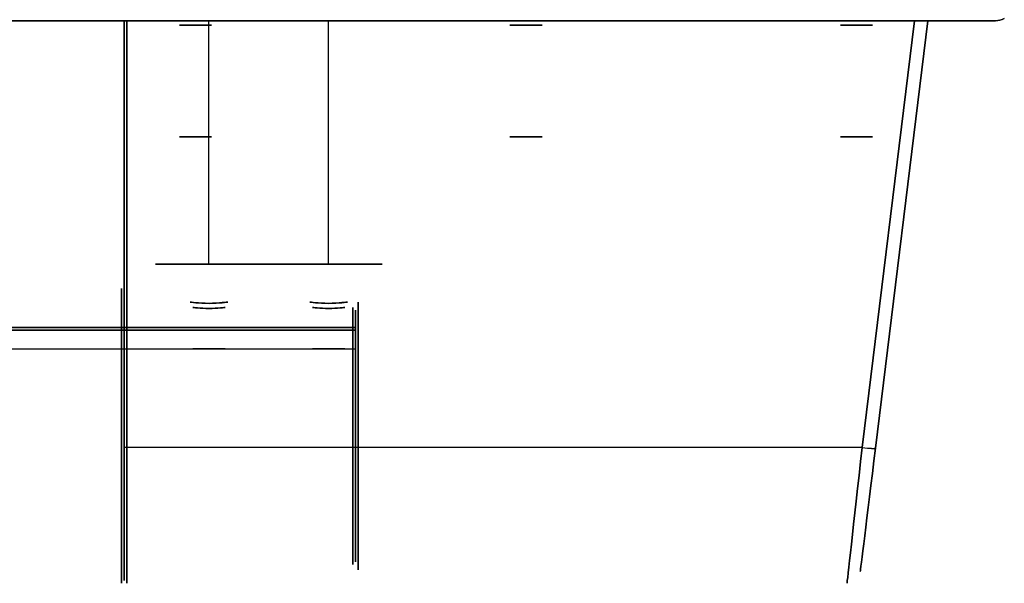
# Model space of a CAD drawing. Units: millimetres. Extents: x -1644 to 0, y -133 to 558.
# Drawn here: x -556 to -446, y -133 to -70 of the extents above; entities that cross this region are included whole.
import ezdxf

# ---------------------------------------------------------------- set-up
doc = ezdxf.new("R2010")
doc.units = ezdxf.units.MM
doc.layers.add('1', color=7, linetype='Continuous', true_color=0xffffff)

msp = doc.modelspace()

# ---------------------------------------------------------------- linework, layer by layer
at = {"layer": '1', "color": 254, "linetype": 'Continuous', "lineweight": 25}
for p, q in [((-1038.83, -70.4, 632), (-446.73, -70.4, 632)), ((-446.73, -70.4, 1879.8), (-1038.83, -70.4, 1879.8)), ((-1038.83, -70.4, 244.6), (-446.73, -70.4, 244.6)), ((-446.73, -70.4, 621.6), (-1038.83, -70.4, 621.6)), ((-446.73, -70.4, 234.2), (-1038.83, -70.4, 234.2)), ((-1038.83, -70.4, -142.8), (-446.73, -70.4, -142.8)), ((-543.98, -70.4, 553.4), (-544.28, -70.4, 553.7)), ((-544.28, -70.4, 593.5), (-543.98, -70.4, 593.8)), ((-544.28, -70.4, 553.7), (-544.28, -118.17, 557.45)), ((-544.28, -118.17, 589.75), (-544.28, -70.4, 593.5)), ((-544.28, -70.4, 553.7), (-544.28, -70.4, 593.5)), ((-543.98, -70.4, 166), (-544.28, -70.4, 166.3)), ((-544.28, -70.4, 206.1), (-543.98, -70.4, 206.4)), ((-544.28, -70.4, 166.3), (-544.28, -118.17, 170.05)), ((-544.28, -118.17, 202.35), (-544.28, -70.4, 206.1)), ((-544.28, -70.4, 166.3), (-544.28, -70.4, 206.1)), ((-543.98, -70.4, 593.8), (-543.98, -118.19, 590.05)), ((-543.98, -118.19, 557.15), (-543.98, -70.4, 553.4)), ((-455.78, -70.4, 553.4), (-543.98, -70.4, 553.4)), ((-455.78, -70.4, 593.8), (-543.98, -70.4, 593.8)), ((-543.98, -70.4, 206.4), (-543.98, -118.19, 202.65)), ((-543.98, -118.19, 169.75), (-543.98, -70.4, 166)), ((-455.78, -70.4, 166), (-543.98, -70.4, 166)), ((-455.78, -70.4, 206.4), (-543.98, -70.4, 206.4)), ((-534.78, -97.65, 567.6), (-534.78, -70.4, 567.6)), ((-534.78, -97.65, 579.6), (-534.78, -70.4, 579.6)), ((-534.78, -70.4, 579.6), (-521.38, -70.4, 579.6)), ((-521.38, -70.4, 567.6), (-534.78, -70.4, 567.6)), ((-534.78, -97.65, 180.2), (-534.78, -70.4, 180.2)), ((-534.78, -97.65, 192.2), (-534.78, -70.4, 192.2)), ((-534.78, -70.4, 192.2), (-521.38, -70.4, 192.2)), ((-521.38, -70.4, 180.2), (-534.78, -70.4, 180.2)), ((-521.38, -97.65, 579.6), (-521.38, -70.4, 579.6)), ((-521.38, -97.65, 567.6), (-521.38, -70.4, 567.6)), ((-521.38, -97.65, 192.2), (-521.38, -70.4, 192.2)), ((-521.38, -97.65, 180.2), (-521.38, -70.4, 180.2)), ((-455.78, -70.4, 553.4), (-461.64, -118.19, 557.15)), ((-461.64, -118.19, 590.05), (-455.78, -70.4, 593.8)), ((-455.78, -70.4, 166), (-461.64, -118.19, 169.75)), ((-461.64, -118.19, 202.65), (-455.78, -70.4, 206.4)), ((-454.28, -70.4, 592.31), (-460.15, -118.26, 588.55)), ((-460.15, -118.26, 558.65), (-454.28, -70.4, 554.89)), ((-454.28, -70.4, 204.91), (-460.15, -118.26, 201.15)), ((-460.15, -118.26, 171.25), (-454.28, -70.4, 167.49)), ((-454.28, -70.4, 554.89), (-454.28, -70.4, 592.31)), ((-454.28, -70.4, 167.49), (-454.28, -70.4, 204.91)), ((-446.73, -70.4, 632), (-446.73, -70.4, 1879.8)), ((-446.73, -70.4, 244.6), (-446.73, -70.4, 621.6)), ((-446.73, -70.4, -142.8), (-446.73, -70.4, 234.2)), ((-534.78, -97.65, 579.6), (-521.38, -97.65, 579.6)), ((-521.38, -97.65, 567.6), (-534.78, -97.65, 567.6)), ((-534.78, -97.65, 192.2), (-521.38, -97.65, 192.2)), ((-521.38, -97.65, 180.2), (-534.78, -97.65, 180.2)), ((-518.38, -104.77, 569.2), (-967.18, -104.77, 569.2)), ((-967.18, -104.77, 578), (-518.38, -104.77, 578)), ((-518.38, -104.77, 181.8), (-967.18, -104.77, 181.8)), ((-967.18, -104.77, 190.6), (-518.38, -104.77, 190.6)), ((-518.38, -105.06, 577.6), (-967.18, -105.06, 577.6)), ((-967.18, -105.06, 569.6), (-518.38, -105.06, 569.6)), ((-518.38, -105.06, 190.2), (-967.18, -105.06, 190.2)), ((-967.18, -105.06, 182.2), (-518.38, -105.06, 182.2)), ((-518.38, -107.14, 569.6), (-518.38, -105.06, 569.6)), ((-518.38, -105.06, 577.6), (-518.38, -107.14, 577.6)), ((-518.38, -107.14, 182.2), (-518.38, -105.06, 182.2)), ((-518.38, -105.06, 190.2), (-518.38, -107.14, 190.2)), ((-967.18, -107.14, 577.6), (-518.38, -107.14, 577.6)), ((-967.18, -107.14, 569.6), (-518.38, -107.14, 569.6)), ((-967.18, -107.14, 190.2), (-518.38, -107.14, 190.2)), ((-967.18, -107.14, 182.2), (-518.38, -107.14, 182.2)), ((-518.38, -107.14, 577.6), (-518.38, -107.14, 569.6)), ((-518.38, -107.14, 190.2), (-518.38, -107.14, 182.2)), ((-543.98, -118.19, 590.05), (-544.28, -118.17, 589.75)), ((-544.28, -118.17, 557.45), (-543.98, -118.19, 557.15)), ((-543.98, -118.19, 202.65), (-544.28, -118.17, 202.35)), ((-544.28, -118.17, 170.05), (-543.98, -118.19, 169.75)), ((-461.64, -118.19, 557.15), (-543.98, -118.19, 557.15)), ((-461.64, -118.19, 590.05), (-543.98, -118.19, 590.05)), ((-461.64, -118.19, 169.75), (-543.98, -118.19, 169.75)), ((-461.64, -118.19, 202.65), (-543.98, -118.19, 202.65))]:
    msp.add_line(p, q, dxfattribs=at)
at = {"layer": '1', "color": 254, "linetype": 'Continuous', "lineweight": 25, "extrusion": (0, -1, 0)}
for centre, radius in [((-536.28, 585.8, 70.4), 2.3), ((-536.28, 561.4, 70.4), 2.3), ((-536.28, 198.4, 70.4), 2.3), ((-536.28, 174, 70.4), 2.3), ((-536.28, 585.8, 70.4), 2.1), ((-536.28, 561.4, 70.4), 2.1), ((-536.28, 198.4, 70.4), 2.1), ((-536.28, 174, 70.4), 2.1), ((-499.28, 585.8, 70.4), 2.3), ((-499.28, 561.4, 70.4), 2.3), ((-499.28, 198.4, 70.4), 2.3), ((-499.28, 174, 70.4), 2.3), ((-499.28, 585.8, 70.4), 2.1), ((-499.28, 561.4, 70.4), 2.1), ((-499.28, 198.4, 70.4), 2.1), ((-499.28, 174, 70.4), 2.1), ((-462.28, 561.4, 70.4), 2.3), ((-462.28, 585.8, 70.4), 2.3), ((-462.28, 174, 70.4), 2.3), ((-462.28, 198.4, 70.4), 2.3), ((-534.78, 573.6, 97.65), 2.1), ((-534.78, 186.2, 97.65), 2.1), ((-521.38, 573.6, 97.65), 2.1), ((-521.38, 186.2, 97.65), 2.1), ((-534.78, 573.6, 107.14), 1.8), ((-534.78, 186.2, 107.14), 1.8), ((-521.38, 573.6, 107.14), 1.8), ((-521.38, 186.2, 107.14), 1.8)]:
    msp.add_circle(centre, radius, dxfattribs=at)
at = {"layer": '1', "color": 254, "linetype": 'Continuous', "lineweight": 25, "extrusion": (0, 1, -1.38778e-16)}
for centre in [(536.28, 561.4, -70.9), (536.28, 585.8, -70.9), (536.28, 174, -70.9), (536.28, 198.4, -70.9), (499.28, 561.4, -70.9), (499.28, 585.8, -70.9), (499.28, 174, -70.9), (499.28, 198.4, -70.9), (462.28, 585.8, -70.9), (462.28, 561.4, -70.9), (462.28, 198.4, -70.9), (462.28, 174, -70.9), (536.28, 585.8, -83.4), (536.28, 561.4, -83.4), (536.28, 198.4, -83.4), (536.28, 174, -83.4), (499.28, 585.8, -83.4), (499.28, 561.4, -83.4), (499.28, 198.4, -83.4), (499.28, 174, -83.4), (462.28, 585.8, -83.4), (462.28, 561.4, -83.4), (462.28, 198.4, -83.4), (462.28, 174, -83.4)]:
    msp.add_circle(centre, 1.8, dxfattribs=at)
at = {"layer": '1', "color": 254, "linetype": 'Continuous', "lineweight": 25, "extrusion": (-1, 0, 0)}
for centre, radius in [((116.9, 573.6, 544.58), 16.5), ((116.9, 186.2, 544.58), 16.5), ((116.9, 573.6, 518.68), 14.4), ((116.9, 186.2, 518.68), 14.4)]:
    msp.add_circle(centre, radius, dxfattribs=at)
at = {"layer": '1', "color": 254, "linetype": 'Continuous', "lineweight": 25, "extrusion": (1, 0, 0)}
for centre, radius in [((-116.9, 573.6, -544.28), 16.2), ((-116.9, 186.2, -544.28), 16.2), ((-116.9, 573.6, -544.28), 15), ((-116.9, 186.2, -544.28), 15), ((-116.9, 573.6, -544.28), 14.4), ((-116.9, 186.2, -544.28), 14.4), ((-116.9, 573.6, -518.08), 15), ((-116.9, 186.2, -518.08), 15), ((-116.9, 573.6, -518.38), 14.1), ((-116.9, 186.2, -518.38), 14.1)]:
    msp.add_circle(centre, radius, dxfattribs=at)
at = {"layer": '1', "color": 254, "linetype": 'Continuous', "lineweight": 25, "extrusion": (0, 1, -1.38778e-16)}
for centre, start, end in [((534.78, 573.6, -70.4), 270, 90), ((534.78, 186.2, -70.4), 270, 90), ((521.38, 573.6, -70.4), 90, 270), ((521.38, 186.2, -70.4), 90, 270), ((534.78, 573.6, -97.65), 270, 90), ((534.78, 186.2, -97.65), 270, 90), ((521.38, 573.6, -97.65), 90, 270), ((521.38, 186.2, -97.65), 90, 270)]:
    msp.add_arc(centre, 6, start, end, dxfattribs=at)
at = {"layer": '1', "color": 254, "linetype": 'Continuous', "lineweight": 25, "extrusion": (-1, 0, 0)}
for centre, radius, start, end in [((105.06, 577.9, 518.38), 0.3, 160.0457, 270), ((105.06, 569.3, 518.38), 0.3, 90, 199.9543), ((105.06, 190.5, 518.38), 0.3, 160.0457, 270), ((105.06, 181.9, 518.38), 0.3, 90, 199.9543), ((116.9, 573.6, 518.38), 12.9, 199.9543, 160.0457), ((116.9, 186.2, 518.38), 12.9, 199.9543, 160.0457)]:
    msp.add_arc(centre, radius, start, end, dxfattribs=at)
at = {"layer": '1', "color": 254, "linetype": 'Continuous', "lineweight": 25, "extrusion": (-1, 0, 1.36002e-15)}
for centre in [(116.9, 573.6, 544.28), (116.9, 186.2, 544.28)]:
    msp.add_arc(centre, 16.2, 274.4873, 85.5127, dxfattribs=at)
at = {"layer": '1', "color": 254, "linetype": 'Continuous', "lineweight": 25, "extrusion": (1, 0, 0)}
for centre in [(-116.9, 573.6, -543.98), (-116.9, 186.2, -543.98)]:
    msp.add_arc(centre, 16.5, 94.4873, 265.5127, dxfattribs=at)
at = {"layer": '1', "color": 254, "linetype": 'Continuous', "lineweight": 25, "extrusion": (-0.121501, -0.989549, 0.077659)}
for centre in [(-443.81, 543.49, 216.31), (-443.81, 157.26, 186.23)]:
    msp.add_arc(centre, 1.5, 270.5463, 0, dxfattribs=at)
at = {"layer": '1', "color": 254, "linetype": 'Continuous', "lineweight": 25, "extrusion": (0.121501, 0.989549, 0.077659)}
for centre in [(443.81, 600.25, -127.22), (443.81, 214.02, -157.31)]:
    msp.add_arc(centre, 1.5, 90.5463, 180, dxfattribs=at)
at = {"layer": '1', "color": 254, "linetype": 'Continuous', "lineweight": 25, "extrusion": (1.14015e-31, 1, 3.29769e-17)}
for centre in [(-455.79, -70.4, 592.3), (-455.79, -70.4, 204.9)]:
    msp.add_ellipse(centre, major_axis=(1.28, 0, 0.82), ratio=0.989549, start_param=5.285883, end_param=6.847145, dxfattribs=at)
at = {"layer": '1', "color": 254, "linetype": 'Continuous', "lineweight": 25, "extrusion": (9.55261e-32, 1, 3.29769e-17)}
for centre in [(-455.79, -70.4, 554.9), (-455.79, -70.4, 167.5)]:
    msp.add_ellipse(centre, major_axis=(-1.28, 0, 0.82), ratio=0.989549, start_param=2.577633, end_param=4.138895, dxfattribs=at)
at = {"layer": '1', "color": 254, "linetype": 'Continuous', "lineweight": 25, "extrusion": (0.707107, 0, -0.707107)}
for centre in [(-446.73, -68.2, 1879.8), (-446.73, -68.2, 621.6)]:
    msp.add_ellipse(centre, major_axis=(-2.2, 0, -2.2), ratio=0.707107, start_param=4.240527, end_param=4.712389, dxfattribs=at)
at = {"layer": '1', "color": 254, "linetype": 'Continuous', "lineweight": 25, "extrusion": (-0.707107, 0, -0.707107)}
for centre in [(-446.73, -68.2, 632), (-446.73, -68.2, 244.6), (-446.73, -68.2, -142.8)]:
    msp.add_ellipse(centre, major_axis=(-2.2, 0, 2.2), ratio=0.707107, start_param=4.240527, end_param=4.712389, dxfattribs=at)
at = {"layer": '1', "color": 254, "linetype": 'Continuous', "lineweight": 25, "extrusion": (-0.707107, 0, 0.707107)}
msp.add_ellipse((-446.73, -68.2, 234.2), major_axis=(2.2, 0, 2.2), ratio=0.707107, start_param=4.712389, end_param=5.184251, dxfattribs=at)
at = {"layer": '1', "color": 254, "linetype": 'Continuous', "lineweight": 25, "extrusion": (-0.993828, 0.110933, 1.34599e-15)}
for centre in [(-461.5, -116.9, 573.6), (-461.5, -116.9, 186.2)]:
    msp.add_ellipse(centre, major_axis=(-1.84, -16.5), ratio=0.993828, start_param=4.790707, end_param=7.775663, dxfattribs=at)
at = {"layer": '1', "color": 254, "linetype": 'Continuous', "lineweight": 25, "extrusion": (0.992546, -0.121869, -1.34369e-15)}
for centre in [(-460.01, -117.08, 573.6), (-460.01, -117.08, 186.2)]:
    msp.add_ellipse(centre, major_axis=(-1.84, -15), ratio=0.992546, start_param=4.790707, end_param=7.775663, dxfattribs=at)
at = {"layer": '1', "color": 254, "linetype": 'Continuous', "lineweight": 25}
for points in [[(-536.88, -101.9, 573.6), (-536.88, -101.9, 574.16), (-536.65, -101.94, 574.7), (-535.88, -102.01, 575.47), (-535.33, -102.05, 575.7), (-534.23, -102.05, 575.7), (-533.69, -102.01, 575.48), (-532.9, -101.93, 574.69), (-532.68, -101.9, 574.15), (-532.68, -101.9, 573.05), (-532.91, -101.94, 572.5), (-533.68, -102.01, 571.73), (-534.22, -102.05, 571.5), (-535.33, -102.05, 571.5), (-535.88, -102.01, 571.73), (-536.65, -101.94, 572.5), (-536.88, -101.9, 573.04), (-536.88, -101.9, 573.6)], [(-536.88, -101.9, 186.2), (-536.88, -101.9, 186.76), (-536.65, -101.94, 187.3), (-535.88, -102.01, 188.07), (-535.33, -102.05, 188.3), (-534.23, -102.05, 188.3), (-533.69, -102.01, 188.08), (-532.9, -101.93, 187.29), (-532.68, -101.9, 186.75), (-532.68, -101.9, 185.65), (-532.91, -101.94, 185.1), (-533.68, -102.01, 184.33), (-534.22, -102.05, 184.1), (-535.33, -102.05, 184.1), (-535.88, -102.01, 184.33), (-536.65, -101.94, 185.1), (-536.88, -101.9, 185.64), (-536.88, -101.9, 186.2)], [(-536.58, -102.5, 573.6), (-536.58, -102.5, 573.12), (-536.38, -102.53, 572.66), (-535.72, -102.59, 572), (-535.25, -102.61, 571.8), (-534.31, -102.61, 571.8), (-533.84, -102.59, 571.99), (-533.17, -102.53, 572.66), (-532.98, -102.5, 573.13), (-532.98, -102.5, 574.07), (-533.17, -102.53, 574.54), (-533.84, -102.59, 575.2), (-534.3, -102.61, 575.4), (-535.25, -102.61, 575.4), (-535.72, -102.59, 575.21), (-536.38, -102.53, 574.54), (-536.58, -102.5, 574.08), (-536.58, -102.5, 573.6)], [(-536.58, -102.5, 186.2), (-536.58, -102.5, 185.72), (-536.38, -102.53, 185.26), (-535.72, -102.59, 184.6), (-535.25, -102.61, 184.4), (-534.31, -102.61, 184.4), (-533.84, -102.59, 184.59), (-533.17, -102.53, 185.26), (-532.98, -102.5, 185.73), (-532.98, -102.5, 186.67), (-533.17, -102.53, 187.14), (-533.84, -102.59, 187.8), (-534.3, -102.61, 188), (-535.25, -102.61, 188), (-535.72, -102.59, 187.81), (-536.38, -102.53, 187.14), (-536.58, -102.5, 186.68), (-536.58, -102.5, 186.2)], [(-523.48, -101.9, 573.6), (-523.48, -101.9, 574.16), (-523.25, -101.94, 574.7), (-522.48, -102.01, 575.47), (-521.93, -102.05, 575.7), (-520.83, -102.05, 575.7), (-520.29, -102.01, 575.48), (-519.5, -101.93, 574.69), (-519.28, -101.9, 574.15), (-519.28, -101.9, 573.05), (-519.51, -101.94, 572.5), (-520.28, -102.01, 571.73), (-520.82, -102.05, 571.5), (-521.93, -102.05, 571.5), (-522.48, -102.01, 571.73), (-523.25, -101.94, 572.5), (-523.48, -101.9, 573.04), (-523.48, -101.9, 573.6)], [(-523.48, -101.9, 186.2), (-523.48, -101.9, 186.76), (-523.25, -101.94, 187.3), (-522.48, -102.01, 188.07), (-521.93, -102.05, 188.3), (-520.83, -102.05, 188.3), (-520.29, -102.01, 188.08), (-519.5, -101.93, 187.29), (-519.28, -101.9, 186.75), (-519.28, -101.9, 185.65), (-519.51, -101.94, 185.1), (-520.28, -102.01, 184.33), (-520.82, -102.05, 184.1), (-521.93, -102.05, 184.1), (-522.48, -102.01, 184.33), (-523.25, -101.94, 185.1), (-523.48, -101.9, 185.64), (-523.48, -101.9, 186.2)], [(-523.18, -102.5, 573.6), (-523.18, -102.5, 573.12), (-522.98, -102.53, 572.66), (-522.32, -102.59, 572), (-521.85, -102.61, 571.8), (-520.91, -102.61, 571.8), (-520.44, -102.59, 571.99), (-519.77, -102.53, 572.66), (-519.58, -102.5, 573.13), (-519.58, -102.5, 574.07), (-519.77, -102.53, 574.54), (-520.44, -102.59, 575.2), (-520.9, -102.61, 575.4), (-521.85, -102.61, 575.4), (-522.32, -102.59, 575.21), (-522.98, -102.53, 574.54), (-523.18, -102.5, 574.08), (-523.18, -102.5, 573.6)], [(-523.18, -102.5, 186.2), (-523.18, -102.5, 185.72), (-522.98, -102.53, 185.26), (-522.32, -102.59, 184.6), (-521.85, -102.61, 184.4), (-520.91, -102.61, 184.4), (-520.44, -102.59, 184.59), (-519.77, -102.53, 185.26), (-519.58, -102.5, 185.73), (-519.58, -102.5, 186.67), (-519.77, -102.53, 187.14), (-520.44, -102.59, 187.8), (-520.9, -102.61, 188), (-521.85, -102.61, 188), (-522.32, -102.59, 187.81), (-522.98, -102.53, 187.14), (-523.18, -102.5, 186.68), (-523.18, -102.5, 186.2)]]:
    msp.add_open_spline(points, degree=3, knots=[0, 0, 0, 0, 0.125, 0.125, 0.25, 0.25, 0.375, 0.375, 0.5, 0.5, 0.625, 0.625, 0.75, 0.75, 0.875, 0.875, 1, 1, 1, 1], dxfattribs=at)

doc.saveas('drawing.dxf')
